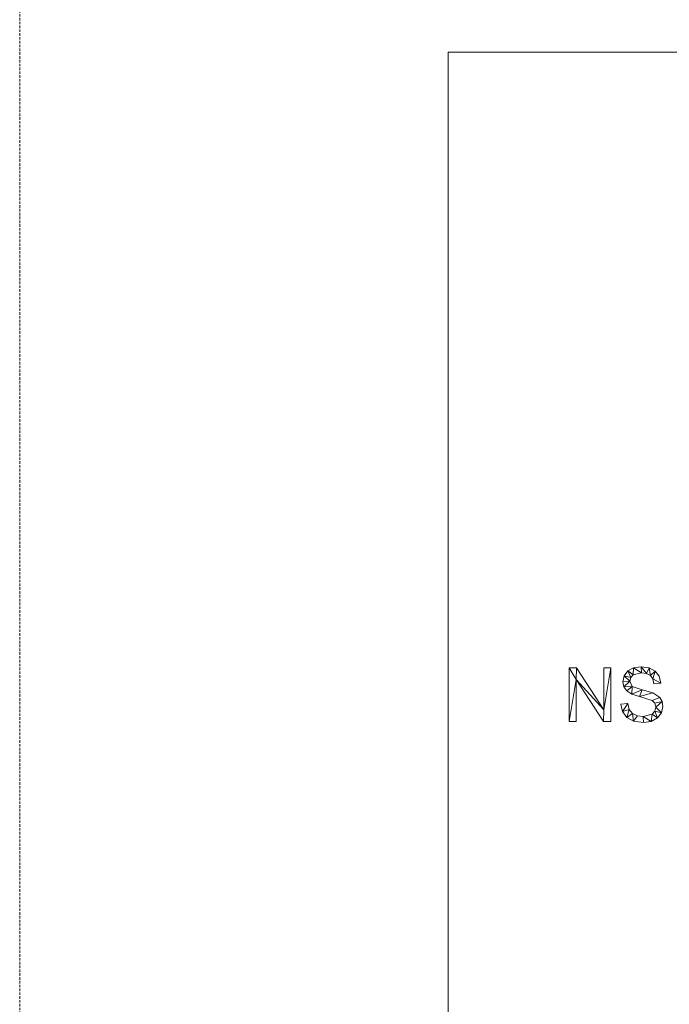
# Model space of a CAD drawing. Units: millimetres. Extents: x -96342 to 10191, y -64735 to 13074.
# Drawn here: x -96342 to -95129, y -48348 to -46508 of the extents above; entities that cross this region are included whole.
import ezdxf

# ---------------------------------------------------------------- set-up
doc = ezdxf.new("R2010")
doc.units = ezdxf.units.MM
doc.linetypes.add('Hidden', pattern=[7.14375, 4.7625, -2.38125])
for name, color, linetype, lineweight in [('A-DETL', 90, 'Continuous', 30), ('A-FLOR', 192, 'Continuous', 50), ('A-GENM', 13, 'Continuous', 30)]:
    doc.layers.add(name, color=color, linetype=linetype, lineweight=lineweight)

msp = doc.modelspace()

# ---------------------------------------------------------------- linework, layer by layer
at = {"layer": 'A-DETL', "linetype": 'Hidden', "lineweight": 9}
msp.add_line((-96342.4, -46168.8), (-96342.4, -63735), dxfattribs=at)

# ---------------------------------------------------------------- meshes
at = {"layer": 'A-FLOR', "lineweight": 13}
mesh = msp.add_polyface(dxfattribs=at)
corners = [(-78042.4, -46568.8, -300), (-78042.4, -62535, -300), (-95542.4, -62535, -300), (-95542.4, -46568.8, -300)]
mesh.append_faces([[corners[k] for k in face] for face in [(3, 0, 1, 2)]])
mesh = msp.add_polyface(dxfattribs=at)
corners = [(-78042.4, -46568.8), (-95542.4, -46568.8), (-95542.4, -62535), (-78042.4, -62535)]
mesh.append_faces([[corners[k] for k in face] for face in [(1, 2, 3, 0)]])
mesh = msp.add_polyface(dxfattribs=at)
corners = [(-95542.4, -46568.8, -300), (-95542.4, -62535, -300), (-95542.4, -62535), (-95542.4, -46568.8)]
mesh.append_faces([[corners[k] for k in face] for face in [(0, 1, 2, 3)]])
mesh = msp.add_polyface(dxfattribs=at)
corners = [(-78042.4, -46568.8, -300), (-95542.4, -46568.8, -300), (-95542.4, -46568.8), (-78042.4, -46568.8)]
mesh.append_faces([[corners[k] for k in face] for face in [(0, 1, 2, 3)]])
at = {"layer": 'A-GENM', "lineweight": 9}
mesh = msp.add_polyface(dxfattribs=at)
corners = [(-95238.1, -47819.9, 10), (-95238.1, -47719.3, 10), (-95251.4, -47719.3, 10), (-95251.4, -47797.9, 10), (-95302.3, -47719.3, 10), (-95316.3, -47719.3, 10), (-95316.3, -47819.9, 10), (-95303, -47819.9, 10), (-95303, -47741.2, 10), (-95252.1, -47819.9, 10)]
mesh.append_faces([[corners[k] for k in face] for face in [(8, 6, 7)]], dxfattribs={"vtx0": -1})
mesh.append_faces([[corners[k] for k in face] for face in [(3, 9, 0, 1), (8, 4, 5, 6)]], dxfattribs={"vtx0": -1, "vtx3": -1})
mesh.append_faces([[corners[k] for k in face] for face in [(2, 3, 1)]], dxfattribs={"vtx1": -1})
mesh.append_faces([[corners[k] for k in face] for face in [(8, 9, 3, 4)]], dxfattribs={"vtx1": -1, "vtx3": -1})
mesh = msp.add_polyface(dxfattribs=at)
corners = [(-95238.1, -47819.9), (-95252.1, -47819.9), (-95303, -47741.2), (-95303, -47819.9), (-95316.3, -47819.9), (-95316.3, -47719.3), (-95302.3, -47719.3), (-95251.4, -47797.9), (-95251.4, -47719.3), (-95238.1, -47719.3)]
mesh.append_faces([[corners[k] for k in face] for face in [(2, 7, 1)]], dxfattribs={"vtx0": -1, "vtx1": -1})
mesh.append_faces([[corners[k] for k in face] for face in [(4, 5, 2, 3), (8, 9, 7)]], dxfattribs={"vtx1": -1})
mesh.append_faces([[corners[k] for k in face] for face in [(6, 7, 2, 5), (0, 1, 7, 9)]], dxfattribs={"vtx1": -1, "vtx2": -1})
mesh = msp.add_polyface(dxfattribs=at)
corners = [(-95316.3, -47819.9, 10), (-95316.3, -47719.3, 10), (-95316.3, -47719.3), (-95316.3, -47819.9)]
mesh.append_faces([[corners[k] for k in face] for face in [(0, 1, 2, 3)]])
mesh = msp.add_polyface(dxfattribs=at)
corners = [(-95316.3, -47719.3, 10), (-95302.3, -47719.3, 10), (-95302.3, -47719.3), (-95316.3, -47719.3)]
mesh.append_faces([[corners[k] for k in face] for face in [(3, 0, 1, 2)]])
mesh = msp.add_polyface(dxfattribs=at)
corners = [(-95302.3, -47719.3, 10), (-95251.4, -47797.9, 10), (-95251.4, -47797.9), (-95302.3, -47719.3)]
mesh.append_faces([[corners[k] for k in face] for face in [(0, 1, 2, 3)]])
mesh = msp.add_polyface(dxfattribs=at)
corners = [(-95251.4, -47797.9, 10), (-95251.4, -47719.3, 10), (-95251.4, -47719.3), (-95251.4, -47797.9)]
mesh.append_faces([[corners[k] for k in face] for face in [(0, 1, 2, 3)]])
mesh = msp.add_polyface(dxfattribs=at)
corners = [(-95251.4, -47719.3, 10), (-95238.1, -47719.3, 10), (-95238.1, -47719.3), (-95251.4, -47719.3)]
mesh.append_faces([[corners[k] for k in face] for face in [(0, 1, 2, 3)]])
mesh = msp.add_polyface(dxfattribs=at)
corners = [(-95238.1, -47719.3, 10), (-95238.1, -47819.9, 10), (-95238.1, -47819.9), (-95238.1, -47719.3)]
mesh.append_faces([[corners[k] for k in face] for face in [(0, 1, 2, 3)]])
mesh = msp.add_polyface(dxfattribs=at)
corners = [(-95158, -47749.1, 10), (-95145, -47748, 10), (-95147.9, -47735, 10), (-95155.5, -47725.4, 10), (-95166.9, -47719.4, 10), (-95181.6, -47717.4, 10), (-95195.7, -47719.4, 10), (-95206.6, -47725.3, 10), (-95213.5, -47734.3, 10), (-95215.8, -47745.4, 10), (-95213.9, -47755, 10), (-95208.4, -47762.7, 10), (-95198.8, -47768.6, 10), (-95184.5, -47773, 10), (-95161.1, -47780.5, 10), (-95156, -47785.5, 10), (-95154.3, -47792.9, 10), (-95155.9, -47800.2, 10), (-95160.9, -47805.8, 10), (-95178.1, -47810.5, 10), (-95188.7, -47809.1, 10), (-95197.6, -47804.8, 10), (-95203.8, -47797.3, 10), (-95206.5, -47786.3, 10), (-95219.5, -47787.4, 10), (-95216.5, -47801.2, 10), (-95208.6, -47812.2, 10), (-95195.7, -47819.3, 10), (-95177.6, -47821.7, 10), (-95163, -47819.6, 10), (-95151.3, -47813.1, 10), (-95143.8, -47803.4, 10), (-95141.3, -47791.5, 10), (-95142.6, -47782.3, 10), (-95146.8, -47775.2, 10), (-95160, -47766.2, 10), (-95179.9, -47760.7, 10), (-95198.2, -47754.4, 10), (-95202.7, -47744.2, 10), (-95201.2, -47737.5, 10), (-95196.7, -47732.6, 10), (-95181, -47728.6, 10), (-95171.5, -47729.9, 10), (-95164.5, -47733.7, 10), (-95160, -47740.1, 10)]
mesh.append_faces([[corners[k] for k in face] for face in [(44, 3, 43)]], dxfattribs={"vtx0": -1, "vtx1": -1})
mesh.append_faces([[corners[k] for k in face] for face in [(22, 25, 26, 21), (20, 27, 28, 19), (19, 28, 29, 18), (27, 20, 21, 26), (39, 7, 8, 38), (37, 11, 12, 36), (40, 6, 7, 39), (6, 40, 41, 5), (36, 12, 13, 35), (30, 17, 18, 29), (34, 14, 15, 33), (35, 13, 14, 34), (31, 16, 17, 30), (33, 15, 16), (4, 42, 43, 3), (5, 41, 42, 4)]], dxfattribs={"vtx0": -1, "vtx2": -1})
mesh.append_faces([[corners[k] for k in face] for face in [(16, 31, 32, 33)]], dxfattribs={"vtx0": -1, "vtx3": -1})
mesh.append_faces([[corners[k] for k in face] for face in [(0, 1, 44)]], dxfattribs={"vtx1": -1})
mesh.append_faces([[corners[k] for k in face] for face in [(9, 10, 38, 8), (2, 3, 44, 1)]], dxfattribs={"vtx1": -1, "vtx2": -1})
mesh.append_faces([[corners[k] for k in face] for face in [(10, 11, 37, 38)]], dxfattribs={"vtx1": -1, "vtx3": -1})
mesh.append_faces([[corners[k] for k in face] for face in [(23, 24, 25, 22)]], dxfattribs={"vtx2": -1})
mesh = msp.add_polyface(dxfattribs=at)
corners = [(-95158, -47749.1), (-95160, -47740.1), (-95164.5, -47733.7), (-95171.5, -47729.9), (-95181, -47728.6), (-95196.7, -47732.6), (-95201.2, -47737.5), (-95202.7, -47744.2), (-95198.2, -47754.4), (-95179.9, -47760.7), (-95160, -47766.2), (-95146.8, -47775.2), (-95142.6, -47782.3), (-95141.3, -47791.5), (-95143.8, -47803.4), (-95151.3, -47813.1), (-95163, -47819.6), (-95177.6, -47821.7), (-95195.7, -47819.3), (-95208.6, -47812.2), (-95216.5, -47801.2), (-95219.5, -47787.4), (-95206.5, -47786.3), (-95203.8, -47797.3), (-95197.6, -47804.8), (-95188.7, -47809.1), (-95178.1, -47810.5), (-95160.9, -47805.8), (-95155.9, -47800.2), (-95154.3, -47792.9), (-95156, -47785.5), (-95161.1, -47780.5), (-95184.5, -47773), (-95198.8, -47768.6), (-95208.4, -47762.7), (-95213.9, -47755), (-95215.8, -47745.4), (-95213.5, -47734.3), (-95206.6, -47725.3), (-95195.7, -47719.4), (-95181.6, -47717.4), (-95166.9, -47719.4), (-95155.5, -47725.4), (-95147.9, -47735), (-95145, -47748)]
mesh.append_faces([[corners[k] for k in face] for face in [(22, 20, 21)]], dxfattribs={"vtx0": -1})
mesh.append_faces([[corners[k] for k in face] for face in [(25, 18, 24)]], dxfattribs={"vtx0": -1, "vtx1": -1})
mesh.append_faces([[corners[k] for k in face] for face in [(28, 14, 15, 27), (27, 15, 16, 26), (42, 1, 2, 41), (41, 2, 3, 40), (40, 3, 4, 39), (32, 9, 10), (19, 23, 24, 18), (23, 19, 20, 22), (33, 8, 9, 32), (5, 38, 39, 4), (38, 5, 6, 37), (7, 36, 37, 6), (26, 16, 17)]], dxfattribs={"vtx0": -1, "vtx2": -1})
mesh.append_faces([[corners[k] for k in face] for face in [(1, 42, 43, 44), (8, 33, 34, 35)]], dxfattribs={"vtx0": -1, "vtx3": -1})
mesh.append_faces([[corners[k] for k in face] for face in [(13, 14, 29, 12), (29, 30, 12), (28, 29, 14)]], dxfattribs={"vtx1": -1, "vtx2": -1})
mesh.append_faces([[corners[k] for k in face] for face in [(11, 12, 30, 31), (31, 32, 10, 11), (17, 18, 25, 26), (7, 8, 35, 36)]], dxfattribs={"vtx1": -1, "vtx3": -1})
mesh.append_faces([[corners[k] for k in face] for face in [(44, 0, 1)]], dxfattribs={"vtx2": -1})
mesh = msp.add_polyface(dxfattribs=at)
corners = [(-95213.5, -47734.3, 10), (-95206.6, -47725.3, 10), (-95206.6, -47725.3), (-95213.5, -47734.3)]
mesh.append_faces([[corners[k] for k in face] for face in [(0, 1, 2, 3)]])
mesh = msp.add_polyface(dxfattribs=at)
corners = [(-95206.6, -47725.3, 10), (-95195.7, -47719.4, 10), (-95195.7, -47719.4), (-95206.6, -47725.3)]
mesh.append_faces([[corners[k] for k in face] for face in [(0, 1, 2, 3)]])
mesh = msp.add_polyface(dxfattribs=at)
corners = [(-95195.7, -47719.4, 10), (-95181.6, -47717.4, 10), (-95181.6, -47717.4), (-95195.7, -47719.4)]
mesh.append_faces([[corners[k] for k in face] for face in [(0, 1, 2, 3)]])
mesh = msp.add_polyface(dxfattribs=at)
corners = [(-95181.6, -47717.4, 10), (-95166.9, -47719.4, 10), (-95166.9, -47719.4), (-95181.6, -47717.4)]
mesh.append_faces([[corners[k] for k in face] for face in [(3, 0, 1, 2)]])
mesh = msp.add_polyface(dxfattribs=at)
corners = [(-95166.9, -47719.4, 10), (-95155.5, -47725.4, 10), (-95155.5, -47725.4), (-95166.9, -47719.4)]
mesh.append_faces([[corners[k] for k in face] for face in [(0, 1, 2, 3)]])
mesh = msp.add_polyface(dxfattribs=at)
corners = [(-95155.5, -47725.4, 10), (-95147.9, -47735, 10), (-95147.9, -47735), (-95155.5, -47725.4)]
mesh.append_faces([[corners[k] for k in face] for face in [(3, 0, 1, 2)]])
mesh = msp.add_polyface(dxfattribs=at)
corners = [(-95252.1, -47819.9, 10), (-95303, -47741.2, 10), (-95303, -47741.2), (-95252.1, -47819.9)]
mesh.append_faces([[corners[k] for k in face] for face in [(3, 0, 1, 2)]])
mesh = msp.add_polyface(dxfattribs=at)
corners = [(-95303, -47741.2, 10), (-95303, -47819.9, 10), (-95303, -47819.9), (-95303, -47741.2)]
mesh.append_faces([[corners[k] for k in face] for face in [(0, 1, 2, 3)]])
mesh = msp.add_polyface(dxfattribs=at)
corners = [(-95215.8, -47745.4, 10), (-95213.5, -47734.3, 10), (-95213.5, -47734.3), (-95215.8, -47745.4)]
mesh.append_faces([[corners[k] for k in face] for face in [(0, 1, 2, 3)]])
mesh = msp.add_polyface(dxfattribs=at)
corners = [(-95201.2, -47737.5, 10), (-95202.7, -47744.2, 10), (-95202.7, -47744.2), (-95201.2, -47737.5)]
mesh.append_faces([[corners[k] for k in face] for face in [(3, 0, 1, 2)]])
mesh = msp.add_polyface(dxfattribs=at)
corners = [(-95202.7, -47744.2, 10), (-95198.2, -47754.4, 10), (-95198.2, -47754.4), (-95202.7, -47744.2)]
mesh.append_faces([[corners[k] for k in face] for face in [(3, 0, 1, 2)]])
mesh = msp.add_polyface(dxfattribs=at)
corners = [(-95196.7, -47732.6, 10), (-95201.2, -47737.5, 10), (-95201.2, -47737.5), (-95196.7, -47732.6)]
mesh.append_faces([[corners[k] for k in face] for face in [(0, 1, 2, 3)]])
mesh = msp.add_polyface(dxfattribs=at)
corners = [(-95181, -47728.6, 10), (-95196.7, -47732.6, 10), (-95196.7, -47732.6), (-95181, -47728.6)]
mesh.append_faces([[corners[k] for k in face] for face in [(3, 0, 1, 2)]])
mesh = msp.add_polyface(dxfattribs=at)
corners = [(-95171.5, -47729.9, 10), (-95181, -47728.6, 10), (-95181, -47728.6), (-95171.5, -47729.9)]
mesh.append_faces([[corners[k] for k in face] for face in [(3, 0, 1, 2)]])
mesh = msp.add_polyface(dxfattribs=at)
corners = [(-95164.5, -47733.7, 10), (-95171.5, -47729.9, 10), (-95171.5, -47729.9), (-95164.5, -47733.7)]
mesh.append_faces([[corners[k] for k in face] for face in [(0, 1, 2, 3)]])
mesh = msp.add_polyface(dxfattribs=at)
corners = [(-95160, -47740.1, 10), (-95164.5, -47733.7, 10), (-95164.5, -47733.7), (-95160, -47740.1)]
mesh.append_faces([[corners[k] for k in face] for face in [(3, 0, 1, 2)]])
mesh = msp.add_polyface(dxfattribs=at)
corners = [(-95158, -47749.1, 10), (-95160, -47740.1, 10), (-95160, -47740.1), (-95158, -47749.1)]
mesh.append_faces([[corners[k] for k in face] for face in [(3, 0, 1, 2)]])
mesh = msp.add_polyface(dxfattribs=at)
corners = [(-95147.9, -47735, 10), (-95145, -47748, 10), (-95145, -47748), (-95147.9, -47735)]
mesh.append_faces([[corners[k] for k in face] for face in [(0, 1, 2, 3)]])
mesh = msp.add_polyface(dxfattribs=at)
corners = [(-95213.9, -47755, 10), (-95215.8, -47745.4, 10), (-95215.8, -47745.4), (-95213.9, -47755)]
mesh.append_faces([[corners[k] for k in face] for face in [(3, 0, 1, 2)]])
mesh = msp.add_polyface(dxfattribs=at)
corners = [(-95208.4, -47762.7, 10), (-95213.9, -47755, 10), (-95213.9, -47755), (-95208.4, -47762.7)]
mesh.append_faces([[corners[k] for k in face] for face in [(0, 1, 2, 3)]])
mesh = msp.add_polyface(dxfattribs=at)
corners = [(-95198.8, -47768.6, 10), (-95208.4, -47762.7, 10), (-95208.4, -47762.7), (-95198.8, -47768.6)]
mesh.append_faces([[corners[k] for k in face] for face in [(0, 1, 2, 3)]])
mesh = msp.add_polyface(dxfattribs=at)
corners = [(-95198.2, -47754.4, 10), (-95179.9, -47760.7, 10), (-95179.9, -47760.7), (-95198.2, -47754.4)]
mesh.append_faces([[corners[k] for k in face] for face in [(3, 0, 1, 2)]])
mesh = msp.add_polyface(dxfattribs=at)
corners = [(-95179.9, -47760.7, 10), (-95160, -47766.2, 10), (-95160, -47766.2), (-95179.9, -47760.7)]
mesh.append_faces([[corners[k] for k in face] for face in [(0, 1, 2, 3)]])
mesh = msp.add_polyface(dxfattribs=at)
corners = [(-95145, -47748, 10), (-95158, -47749.1, 10), (-95158, -47749.1), (-95145, -47748)]
mesh.append_faces([[corners[k] for k in face] for face in [(0, 1, 2, 3)]])
mesh = msp.add_polyface(dxfattribs=at)
corners = [(-95184.5, -47773, 10), (-95198.8, -47768.6, 10), (-95198.8, -47768.6), (-95184.5, -47773)]
mesh.append_faces([[corners[k] for k in face] for face in [(0, 1, 2, 3)]])
mesh = msp.add_polyface(dxfattribs=at)
corners = [(-95161.1, -47780.5, 10), (-95184.5, -47773, 10), (-95184.5, -47773), (-95161.1, -47780.5)]
mesh.append_faces([[corners[k] for k in face] for face in [(0, 1, 2, 3)]])
mesh = msp.add_polyface(dxfattribs=at)
corners = [(-95156, -47785.5, 10), (-95161.1, -47780.5, 10), (-95161.1, -47780.5), (-95156, -47785.5)]
mesh.append_faces([[corners[k] for k in face] for face in [(3, 0, 1, 2)]])
mesh = msp.add_polyface(dxfattribs=at)
corners = [(-95160, -47766.2, 10), (-95146.8, -47775.2, 10), (-95146.8, -47775.2), (-95160, -47766.2)]
mesh.append_faces([[corners[k] for k in face] for face in [(0, 1, 2, 3)]])
mesh = msp.add_polyface(dxfattribs=at)
corners = [(-95146.8, -47775.2, 10), (-95142.6, -47782.3, 10), (-95142.6, -47782.3), (-95146.8, -47775.2)]
mesh.append_faces([[corners[k] for k in face] for face in [(0, 1, 2, 3)]])
mesh = msp.add_polyface(dxfattribs=at)
corners = [(-95219.5, -47787.4, 10), (-95206.5, -47786.3, 10), (-95206.5, -47786.3), (-95219.5, -47787.4)]
mesh.append_faces([[corners[k] for k in face] for face in [(3, 0, 1, 2)]])
mesh = msp.add_polyface(dxfattribs=at)
corners = [(-95216.5, -47801.2, 10), (-95219.5, -47787.4, 10), (-95219.5, -47787.4), (-95216.5, -47801.2)]
mesh.append_faces([[corners[k] for k in face] for face in [(0, 1, 2, 3)]])
mesh = msp.add_polyface(dxfattribs=at)
corners = [(-95206.5, -47786.3, 10), (-95203.8, -47797.3, 10), (-95203.8, -47797.3), (-95206.5, -47786.3)]
mesh.append_faces([[corners[k] for k in face] for face in [(0, 1, 2, 3)]])
mesh = msp.add_polyface(dxfattribs=at)
corners = [(-95203.8, -47797.3, 10), (-95197.6, -47804.8, 10), (-95197.6, -47804.8), (-95203.8, -47797.3)]
mesh.append_faces([[corners[k] for k in face] for face in [(0, 1, 2, 3)]])
mesh = msp.add_polyface(dxfattribs=at)
corners = [(-95154.3, -47792.9, 10), (-95156, -47785.5, 10), (-95156, -47785.5), (-95154.3, -47792.9)]
mesh.append_faces([[corners[k] for k in face] for face in [(0, 1, 2, 3)]])
mesh = msp.add_polyface(dxfattribs=at)
corners = [(-95155.9, -47800.2, 10), (-95154.3, -47792.9, 10), (-95154.3, -47792.9), (-95155.9, -47800.2)]
mesh.append_faces([[corners[k] for k in face] for face in [(0, 1, 2, 3)]])
mesh = msp.add_polyface(dxfattribs=at)
corners = [(-95141.3, -47791.5, 10), (-95143.8, -47803.4, 10), (-95143.8, -47803.4), (-95141.3, -47791.5)]
mesh.append_faces([[corners[k] for k in face] for face in [(0, 1, 2, 3)]])
mesh = msp.add_polyface(dxfattribs=at)
corners = [(-95142.6, -47782.3, 10), (-95141.3, -47791.5, 10), (-95141.3, -47791.5), (-95142.6, -47782.3)]
mesh.append_faces([[corners[k] for k in face] for face in [(0, 1, 2, 3)]])
mesh = msp.add_polyface(dxfattribs=at)
corners = [(-95208.6, -47812.2, 10), (-95216.5, -47801.2, 10), (-95216.5, -47801.2), (-95208.6, -47812.2)]
mesh.append_faces([[corners[k] for k in face] for face in [(0, 1, 2, 3)]])
mesh = msp.add_polyface(dxfattribs=at)
corners = [(-95195.7, -47819.3, 10), (-95208.6, -47812.2, 10), (-95208.6, -47812.2), (-95195.7, -47819.3)]
mesh.append_faces([[corners[k] for k in face] for face in [(3, 0, 1, 2)]])
mesh = msp.add_polyface(dxfattribs=at)
corners = [(-95197.6, -47804.8, 10), (-95188.7, -47809.1, 10), (-95188.7, -47809.1), (-95197.6, -47804.8)]
mesh.append_faces([[corners[k] for k in face] for face in [(0, 1, 2, 3)]])
mesh = msp.add_polyface(dxfattribs=at)
corners = [(-95188.7, -47809.1, 10), (-95178.1, -47810.5, 10), (-95178.1, -47810.5), (-95188.7, -47809.1)]
mesh.append_faces([[corners[k] for k in face] for face in [(0, 1, 2, 3)]])
mesh = msp.add_polyface(dxfattribs=at)
corners = [(-95178.1, -47810.5, 10), (-95160.9, -47805.8, 10), (-95160.9, -47805.8), (-95178.1, -47810.5)]
mesh.append_faces([[corners[k] for k in face] for face in [(0, 1, 2, 3)]])
mesh = msp.add_polyface(dxfattribs=at)
corners = [(-95151.3, -47813.1, 10), (-95163, -47819.6, 10), (-95163, -47819.6), (-95151.3, -47813.1)]
mesh.append_faces([[corners[k] for k in face] for face in [(3, 0, 1, 2)]])
mesh = msp.add_polyface(dxfattribs=at)
corners = [(-95160.9, -47805.8, 10), (-95155.9, -47800.2, 10), (-95155.9, -47800.2), (-95160.9, -47805.8)]
mesh.append_faces([[corners[k] for k in face] for face in [(3, 0, 1, 2)]])
mesh = msp.add_polyface(dxfattribs=at)
corners = [(-95143.8, -47803.4, 10), (-95151.3, -47813.1, 10), (-95151.3, -47813.1), (-95143.8, -47803.4)]
mesh.append_faces([[corners[k] for k in face] for face in [(0, 1, 2, 3)]])
mesh = msp.add_polyface(dxfattribs=at)
corners = [(-95303, -47819.9, 10), (-95316.3, -47819.9, 10), (-95316.3, -47819.9), (-95303, -47819.9)]
mesh.append_faces([[corners[k] for k in face] for face in [(0, 1, 2, 3)]])
mesh = msp.add_polyface(dxfattribs=at)
corners = [(-95238.1, -47819.9, 10), (-95252.1, -47819.9, 10), (-95252.1, -47819.9), (-95238.1, -47819.9)]
mesh.append_faces([[corners[k] for k in face] for face in [(0, 1, 2, 3)]])
mesh = msp.add_polyface(dxfattribs=at)
corners = [(-95177.6, -47821.7, 10), (-95195.7, -47819.3, 10), (-95195.7, -47819.3), (-95177.6, -47821.7)]
mesh.append_faces([[corners[k] for k in face] for face in [(0, 1, 2, 3)]])
mesh = msp.add_polyface(dxfattribs=at)
corners = [(-95163, -47819.6, 10), (-95177.6, -47821.7, 10), (-95177.6, -47821.7), (-95163, -47819.6)]
mesh.append_faces([[corners[k] for k in face] for face in [(0, 1, 2, 3)]])

doc.saveas('drawing.dxf')
